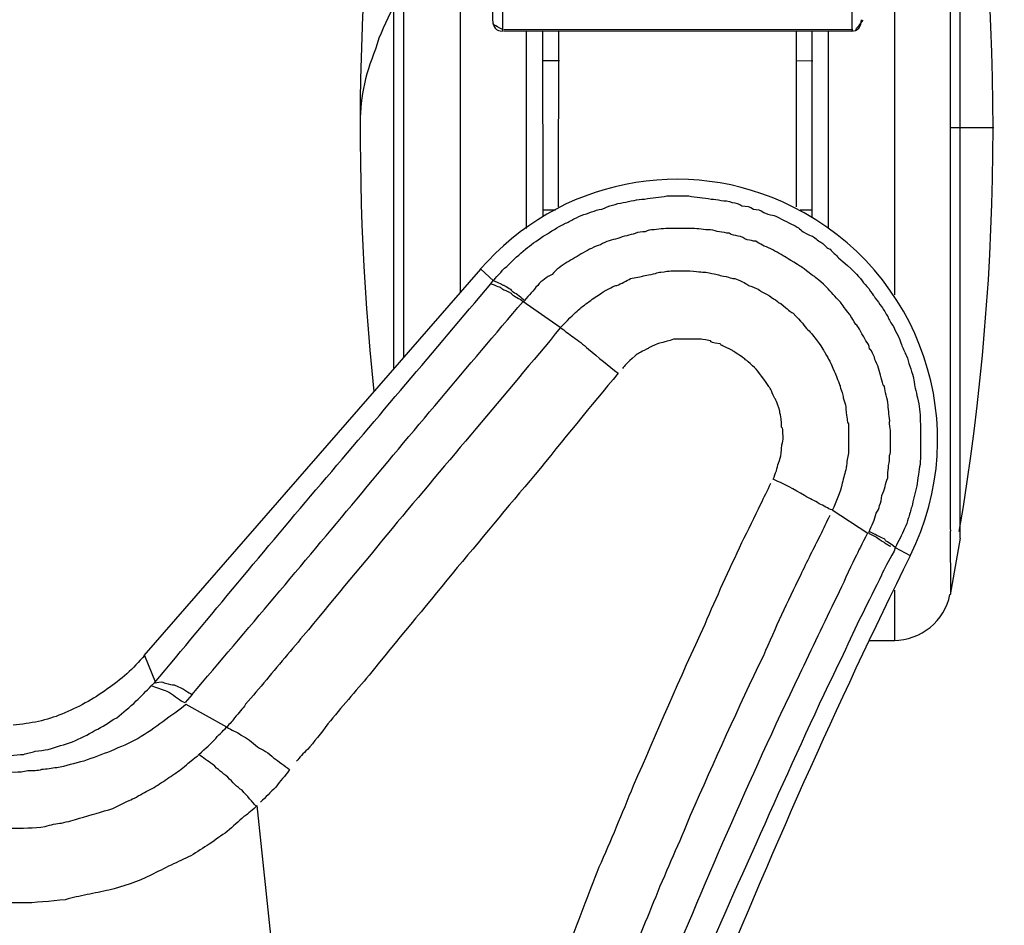
# Model space of a CAD drawing. Units: inches. Extents: x 0 to 827, y -36 to 585.
# Drawn here: x 206 to 211, y 275 to 279 of the extents above; entities that cross this region are included whole.
import ezdxf

# ---------------------------------------------------------------- set-up
doc = ezdxf.new("R2010")
doc.units = ezdxf.units.IN
doc.header["$LTSCALE"] = 5
for name, color, linetype in [('GE-EQUIPMENT', 140, 'Continuous'), ('GE-EQUIPMENT_INSERTION', 140, 'Continuous'), ('GE-EQUIPMENT_LIGHT', 141, 'Continuous')]:
    doc.layers.add(name, color=color, linetype=linetype)

# ---------------------------------------------------------------- blocks, each defined once
blk = doc.blocks.new('*U831')
at = {"layer": 'GE-EQUIPMENT'}
for p, q in [((-216.77, -177.58), (-216.38, -177.99)), ((-213.07, -176.74), (-216.35, -178.08)), ((-213.07, -176.71), (-165.95, -217.8)), ((-221.79, -186.8), (-219.04, -181.83)), ((-217.81, -182.58), (-218.78, -181.71)), ((-327.92, -200.73), (-231.35, -190.5)), ((-231.35, -190.5), (-231.48, -190.38)), ((-105.1, -207.14), (-178.07, -207.12)), ((-176.69, -208.38), (-99.14, -208.38)), ((-168.72, -215.31), (-86.06, -215.31)), ((-165.95, -217.77), (-167.35, -219.34)), ((-167.74, -219.01), (-167.32, -219.29)), ((-173.06, -227.46), (-169.88, -222.91)), ((-169.88, -222.94), (-169.76, -223.11)), ((-136.92, -223.31), (-160.99, -223.31)), ((-136.92, -225.32), (-159.55, -225.35)), ((-158.73, -226.89), (-158.73, -225.4)), ((-158.33, -227.28), (-136.92, -227.3)), ((-158.73, -258.26), (-158.73, -256.76)), ((-136.95, -256.24), (-158.33, -256.24)), ((-159.55, -258.2), (-136.95, -258.2)), ((-195.31, -260.64), (-198.15, -265.01)), ((-160.99, -260.21), (-136.92, -260.21)), ((-211.23, -265.16), (-211.23, -268.29)), ((-197.97, -265.16), (-198.15, -265.06)), ((-205.08, -268.24), (-211.18, -268.24)), ((-200.9, -270.22), (-199.93, -268.39)), ((-199.93, -268.32), (-200.33, -268.21)), ((-86.01, -268.24), (-169.09, -268.24)), ((-205.65, -275.07), (-198.76, -276.29)), ((-197.92, -275.04), (-205.6, -275.07)), ((-197.52, -275.04), (-197.92, -275.07)), ((-192.9, -275.04), (-197.52, -275.04)), ((-148.62, -275.04), (-192.9, -275.04)), ((-104.54, -275.04), (-148.62, -275.04)), ((-198.74, -276.26), (-98.55, -276.26)), ((-148.65, -275.12), (-148.65, -280.38))]:
    blk.add_line(p, q, dxfattribs=at)
for points in [[(-243.25, -161.72), (-243.25, -160.84), (-243.25, -159.8), (-243.25, -158.94)], [(-227.15, -162.53), (-227.38, -161.44), (-227.38, -160.3), (-227.15, -159.13)], [(-225.37, -158.89), (-225.37, -159.82), (-225.14, -160.97), (-225.14, -162.01)], [(-234.13, -160.47), (-234.13, -161.79), (-234.13, -163.23), (-233.91, -164.62)], [(-220.22, -166.65), (-220.97, -164.86), (-221.37, -162.86), (-221.56, -160.72)], [(-242.85, -167.08), (-243.02, -165.29), (-243.25, -163.43), (-243.25, -161.72)], [(-225.14, -162.01), (-224.95, -162.46), (-224.96, -162.93), (-224.72, -163.4)], [(-226.98, -164.2), (-227.15, -163.75), (-227.15, -163.11), (-227.15, -162.53)], [(-226.76, -166.06), (-226.76, -165.41), (-226.98, -164.84), (-226.98, -164.2)], [(-224.72, -163.4), (-224.72, -163.98), (-224.55, -164.54), (-224.55, -165.02)], [(-233.91, -164.62), (-233.74, -165.31), (-233.49, -166.06), (-233.51, -166.63)], [(-224.55, -165.02), (-224.19, -166.04), (-223.92, -167.03), (-223.58, -167.95)], [(-233.51, -166.63), (-233.34, -167.41), (-233.09, -168.2), (-232.92, -168.82)], [(-225.94, -169.34), (-226.19, -168.24), (-226.58, -167.1), (-226.76, -166.06)], [(-217.17, -172.17), (-218.39, -170.5), (-219.43, -168.62), (-220.22, -166.65)], [(-242.2, -169.74), (-242.43, -168.87), (-242.6, -168), (-242.85, -167.08)], [(-223.58, -167.95), (-223.18, -168.94), (-222.76, -169.81), (-222.19, -170.73)], [(-232.92, -168.82), (-232.52, -170.16), (-232.12, -171.6), (-231.73, -172.87)], [(-224.72, -172.64), (-225.14, -171.6), (-225.54, -170.5), (-225.94, -169.34)], [(-241.68, -172.42), (-241.81, -171.58), (-242.11, -170.65), (-242.2, -169.74)], [(-222.19, -170.73), (-221.79, -171.6), (-221.17, -172.46), (-220.65, -173.36)], [(-239.84, -177.51), (-240.64, -175.94), (-241.29, -174.11), (-241.68, -172.42)], [(-231.73, -172.87), (-231.37, -173.56), (-231.08, -174.13), (-230.73, -174.88)], [(-223.18, -175.97), (-223.8, -174.93), (-224.19, -173.83), (-224.72, -172.64)], [(-213.07, -176.74), (-214.64, -175.42), (-216.03, -173.86), (-217.17, -172.17)], [(-220.65, -173.36), (-220, -174.13), (-219.43, -174.93), (-218.61, -175.75)], [(-230.73, -174.88), (-230.55, -175.39), (-230.16, -176.09), (-229.76, -176.74)], [(-221.17, -178.97), (-221.79, -178.05), (-222.61, -177.01), (-223.18, -175.97)], [(-218.61, -175.75), (-217.99, -176.37), (-217.42, -176.94), (-216.77, -177.58)], [(-238.63, -180), (-239.02, -179.17), (-239.43, -178.38), (-239.84, -177.51)], [(-229.76, -176.74), (-229.51, -177.31), (-229.12, -178.05), (-228.72, -178.58)], [(-216.77, -177.66), (-217.17, -178.92), (-217.39, -179.37), (-217.59, -179.8)], [(-228.72, -178.58), (-228.32, -179.23), (-227.9, -179.8), (-227.5, -180.41)], [(-219.04, -181.8), (-219.83, -180.89), (-220.35, -180.02), (-221.17, -178.97)], [(-216.38, -177.99), (-208.3, -184.74), (-200.11, -191.49), (-192.13, -198.3)], [(-216.38, -178.05), (-216.25, -178.8), (-216.25, -178.97), (-216.38, -179.15)], [(-237.48, -182.4), (-237.89, -181.61), (-238.23, -180.79), (-238.63, -180)], [(-217.59, -179.8), (-217.99, -180.46), (-218.61, -181.11), (-218.78, -181.68)], [(-216.38, -179.15), (-216.65, -179.94), (-216.65, -180.07), (-216.65, -180.37)], [(-227.5, -180.41), (-227.15, -180.93), (-226.76, -181.51), (-226.19, -182.08)], [(-216.65, -180.37), (-217.17, -181.63), (-217.59, -182.11), (-217.81, -182.55)], [(-236.09, -184.66), (-236.49, -183.92), (-237.06, -183.15), (-237.48, -182.4)], [(-226.19, -182.08), (-225.37, -183.12), (-225.37, -183.2), (-225.14, -183.37)], [(-217.81, -182.55), (-209.92, -189.31), (-201.94, -195.99), (-193.99, -202.66)], [(-226.36, -185.09), (-225.94, -184.46), (-225.54, -183.94), (-225.14, -183.37)], [(-225.14, -183.37), (-224.32, -184.34), (-223.8, -184.81), (-223.4, -185.26)], [(-234.53, -186.85), (-235.05, -186.1), (-235.45, -185.48), (-236.09, -184.66)], [(-227.9, -186.9), (-227.38, -186.3), (-226.98, -185.69), (-226.36, -185.09)], [(-223.4, -185.26), (-222.76, -185.73), (-222.36, -186.3), (-221.79, -186.77)], [(-232.69, -188.86), (-233.34, -188.24), (-233.89, -187.54), (-234.53, -186.85)], [(-229.51, -188.66), (-229.12, -188.04), (-228.54, -187.52), (-227.9, -186.9)], [(-221.79, -186.8), (-222.19, -187.37), (-222.36, -187.99), (-222.78, -188.56)], [(-220.65, -187.75), (-220.99, -187.55), (-221.39, -187.12), (-221.79, -186.8)], [(-222.78, -188.56), (-223.18, -189.26), (-223.58, -189.88), (-224.22, -190.52)], [(-219.01, -189.09), (-219.61, -188.68), (-220, -188.27), (-220.65, -187.75)], [(-231.48, -190.38), (-232.12, -189.63), (-232.52, -189.28), (-232.69, -188.86)], [(-231.48, -190.4), (-230.96, -189.91), (-230.16, -189.26), (-229.51, -188.66)], [(-216.03, -191.62), (-217.07, -190.74), (-217.99, -189.95), (-219.01, -189.09)], [(-229.12, -192.76), (-229.76, -192.09), (-230.33, -191.54), (-230.96, -190.92)], [(-224.22, -190.52), (-224.55, -191.17), (-224.96, -191.92), (-225.54, -192.49)], [(-209.92, -196.76), (-211.88, -195.07), (-214.02, -193.31), (-216.03, -191.62)], [(-226.98, -194.45), (-227.8, -193.93), (-228.32, -193.28), (-229.12, -192.76)], [(-225.54, -192.49), (-225.94, -193.11), (-226.58, -193.88), (-226.98, -194.45)], [(-224.55, -196.63), (-224.96, -196.11), (-225.54, -195.69), (-225.94, -195.29)], [(-221.39, -199.12), (-222.61, -198.3), (-223.58, -197.43), (-224.55, -196.63)], [(-197.57, -206.96), (-201.72, -203.56), (-205.92, -200.03), (-209.92, -196.76)], [(-215.46, -204.18), (-217.42, -202.45), (-219.43, -200.78), (-221.39, -199.12)], [(-192.13, -198.3), (-184.06, -205.18), (-175.89, -212.08), (-167.74, -219.01)], [(-193.99, -202.66), (-185.8, -209.43), (-177.83, -216.18), (-169.88, -222.94)], [(-99.79, -207.04), (-126.44, -202.66), (-153.84, -201.9), (-180.88, -204.73)], [(-203.09, -214.27), (-207.26, -210.94), (-211.23, -207.51), (-215.46, -204.18)], [(-143.93, -203.46), (-145.47, -203.12), (-147.08, -203.07), (-148.65, -203.07)], [(-139.13, -204.93), (-140.74, -204.28), (-142.31, -203.76), (-143.93, -203.46)], [(-134.12, -207.04), (-135.73, -206.24), (-137.27, -205.43), (-139.13, -204.93)], [(-185.41, -217.18), (-189.38, -213.84), (-193.57, -210.3), (-197.57, -206.96)], [(-191, -224.42), (-194.92, -221.02), (-199.14, -217.67), (-203.09, -214.27)], [(-173.06, -227.51), (-177.26, -224.1), (-181.24, -220.63), (-185.41, -217.18)], [(-158.33, -255.8), (-151.8, -242.81), (-155.05, -227.18), (-165.95, -217.72)], [(-167.74, -219.06), (-168.14, -220.06), (-168.14, -220.23), (-168.31, -220.35)], [(-167.35, -219.36), (-167.74, -220.35), (-167.92, -220.5), (-167.92, -220.63)], [(-167.35, -219.31), (-166.7, -219.88), (-165.95, -220.5), (-165.38, -221.2)], [(-168.31, -220.35), (-168.72, -221.07), (-168.72, -221.37), (-168.96, -221.54)], [(-167.92, -220.63), (-168.31, -221.37), (-168.54, -221.54), (-168.72, -221.72)], [(-168.96, -221.54), (-169.36, -221.89), (-169.48, -222.46), (-169.88, -222.94)], [(-168.72, -221.72), (-168.96, -222.24), (-169.36, -222.66), (-169.76, -223.11)], [(-165.38, -221.2), (-164.74, -221.79), (-164.17, -222.46), (-163.52, -223.24)], [(-167.92, -224.72), (-168.54, -224.15), (-169.14, -223.71), (-169.76, -223.11)], [(-163.52, -223.24), (-162.96, -223.85), (-162.55, -224.55), (-161.93, -225.37)], [(-178.64, -234.54), (-182.62, -231.19), (-186.84, -227.78), (-191, -224.42)], [(-200.9, -270.15), (-237.32, -252.22), (-275.22, -236.92), (-314, -224.92)], [(-166.58, -226.47), (-166.93, -225.82), (-167.32, -225.24), (-167.92, -224.72)], [(-161.93, -225.37), (-161.59, -226.04), (-160.99, -226.86), (-160.59, -227.66)], [(-165.08, -228.33), (-165.56, -227.63), (-165.95, -226.99), (-166.58, -226.47)], [(-173.06, -227.51), (-173.46, -228), (-173.85, -228.58), (-174.25, -229.07)], [(-173.06, -227.51), (-171.72, -228.82), (-171.32, -229.24), (-170.92, -229.69)], [(-160.59, -227.66), (-160.36, -228.07), (-160.2, -228.48), (-159.95, -228.87)], [(-249.01, -228.3), (-245.66, -229.62), (-242.2, -230.96), (-238.85, -232.22)], [(-174.25, -229.07), (-174.67, -229.69), (-175.07, -230.26), (-175.71, -230.91)], [(-163.94, -230.26), (-164.34, -229.65), (-164.74, -228.95), (-165.08, -228.33)], [(-159.95, -228.87), (-159.79, -229.22), (-159.55, -229.65), (-159.38, -230.01)], [(-170.92, -229.69), (-170.5, -230.14), (-170.15, -230.69), (-169.76, -231.19)], [(-163.42, -231.3), (-163.52, -230.96), (-163.77, -230.64), (-163.94, -230.26)], [(-159.38, -230.01), (-159.15, -230.91), (-158.75, -231.7), (-158.63, -232.53)], [(-175.71, -230.91), (-176.69, -232.12), (-177.73, -233.37), (-178.64, -234.54)], [(-169.76, -231.19), (-169.36, -231.7), (-169.11, -232.17), (-168.72, -232.7)], [(-162.96, -232.4), (-163.13, -232), (-163.13, -231.7), (-163.42, -231.3)], [(-238.85, -232.22), (-235.7, -233.66), (-232.3, -235.03), (-228.94, -236.42)], [(-168.72, -232.7), (-168.14, -233.84), (-167.92, -234.09), (-167.92, -234.36)], [(-162.21, -234.48), (-162.38, -233.79), (-162.55, -233.05), (-162.96, -232.4)], [(-158.63, -232.53), (-158.23, -233.39), (-157.98, -234.31), (-157.81, -235.16)], [(-252.41, -235.05), (-249.01, -236.45), (-245.78, -237.81), (-242.45, -239.16)], [(-176.51, -236.6), (-177.43, -235.55), (-177.73, -235.36), (-178.07, -235.05)], [(-167.92, -234.36), (-167.74, -234.93), (-167.32, -235.58), (-167.1, -236.05)], [(-161.59, -236.6), (-161.81, -235.98), (-161.9, -235.23), (-162.21, -234.48)], [(-157.81, -235.16), (-157.81, -235.63), (-157.59, -235.98), (-157.59, -236.5)], [(-228.94, -236.42), (-222.36, -239.28), (-215.85, -242.09), (-209.23, -245.14)], [(-175.71, -237.99), (-176.12, -237.24), (-176.21, -236.97), (-176.51, -236.6)], [(-167.1, -236.05), (-166.93, -236.6), (-166.93, -237.27), (-166.7, -237.84)], [(-161.39, -237.84), (-161.39, -237.42), (-161.39, -237.02), (-161.59, -236.6)], [(-157.59, -236.5), (-157.41, -236.89), (-157.41, -237.29), (-157.41, -237.76)], [(-157.41, -237.76), (-157.19, -238.68), (-157.19, -239.6), (-157.01, -240.47)], [(-175.07, -239.33), (-175.47, -238.24), (-175.71, -238.11), (-175.71, -237.99)], [(-166.7, -237.84), (-166.58, -239.03), (-166.31, -239.33), (-166.31, -239.73)], [(-161.16, -238.94), (-161.16, -238.51), (-161.16, -238.11), (-161.39, -237.84)], [(-160.99, -241.24), (-160.99, -240.42), (-160.99, -239.73), (-161.16, -238.94)], [(-234.66, -247.82), (-241.29, -244.89), (-247.79, -242.21), (-254.37, -239.58)], [(-242.45, -239.16), (-239.02, -240.54), (-235.87, -242.04), (-232.52, -243.38)], [(-174.5, -241.29), (-174.9, -240.07), (-174.9, -239.73), (-175.07, -239.33)], [(-166.31, -239.73), (-166.13, -240.95), (-166.13, -241.24), (-166.13, -241.57)], [(-174.5, -242.43), (-174.5, -241.57), (-174.5, -241.41), (-174.5, -241.29)], [(-160.99, -242.43), (-160.99, -242.04), (-160.99, -241.64), (-160.99, -241.24)], [(-157.01, -240.47), (-157.01, -240.87), (-157.01, -241.22), (-157.01, -241.64)], [(-237.32, -250.78), (-243.65, -247.85), (-250.17, -245.09), (-256.81, -242.36)], [(-174.5, -243.35), (-174.5, -243.13), (-174.5, -242.73), (-174.5, -242.43)], [(-166.13, -241.57), (-166.13, -242.11), (-166.13, -242.73), (-166.13, -243.3)], [(-160.99, -243.55), (-160.99, -243.13), (-160.99, -242.73), (-160.99, -242.43)], [(-157.01, -241.64), (-157.01, -242.26), (-157.01, -242.65), (-157.01, -243.18)], [(-232.52, -243.38), (-225.94, -246.31), (-219.43, -249.19), (-213.07, -252.29)], [(-174.5, -244.52), (-174.5, -243.77), (-174.5, -243.65), (-174.5, -243.35)], [(-166.13, -243.3), (-166.31, -244.57), (-166.31, -244.92), (-166.31, -245.22)], [(-161.16, -245.79), (-161.16, -244.99), (-160.99, -244.35), (-160.99, -243.55)], [(-157.01, -243.18), (-157.19, -244.04), (-157.19, -244.92), (-157.41, -245.89)], [(-174.67, -245.79), (-174.5, -244.8), (-174.5, -244.75), (-174.5, -244.52)], [(-209.23, -245.14), (-205.92, -246.53), (-202.69, -248.07), (-199.29, -249.63)], [(-175.07, -246.98), (-174.9, -245.96), (-174.9, -245.96), (-174.67, -245.79)], [(-166.31, -245.22), (-166.58, -246.43), (-166.58, -246.7), (-166.7, -247)], [(-161.39, -246.9), (-161.39, -246.53), (-161.16, -246.18), (-161.16, -245.79)], [(-157.41, -245.89), (-157.41, -246.23), (-157.41, -246.65), (-157.59, -247.1)], [(-175.87, -248.49), (-175.29, -247.33), (-175.29, -247.15), (-175.07, -246.98)], [(-166.7, -247), (-166.93, -248.15), (-167.1, -248.49), (-167.1, -248.79)], [(-161.56, -248.1), (-161.59, -247.7), (-161.39, -247.28), (-161.39, -246.9)], [(-157.59, -247.1), (-157.59, -247.5), (-157.59, -248.02), (-157.81, -248.44)], [(-215.46, -256.64), (-221.79, -253.53), (-228.32, -250.65), (-234.66, -247.82)], [(-176.69, -249.71), (-176.12, -248.79), (-175.89, -248.54), (-175.87, -248.49)], [(-161.9, -249.19), (-161.81, -248.79), (-161.81, -248.37), (-161.56, -248.1)], [(-157.81, -248.44), (-157.81, -248.89), (-157.98, -249.29), (-158.23, -249.63)], [(-199.29, -249.63), (-197.75, -250.43), (-196.13, -251.2), (-194.57, -251.94)], [(-177.73, -250.93), (-176.91, -250.04), (-176.91, -249.99), (-176.69, -249.71)], [(-167.1, -248.79), (-167.49, -249.88), (-167.74, -250.18), (-167.92, -250.45)], [(-162.38, -250.28), (-162.21, -249.88), (-161.9, -249.58), (-161.9, -249.19)], [(-158.23, -249.63), (-158.23, -250.21), (-158.33, -250.63), (-158.63, -251.03)], [(-217.81, -259.62), (-224.19, -256.67), (-230.73, -253.69), (-237.32, -250.78)], [(-180.26, -252.94), (-178.87, -251.94), (-178.25, -251.55), (-177.73, -250.93)], [(-167.92, -250.45), (-168.31, -251.55), (-168.54, -251.9), (-168.72, -252.07)], [(-162.55, -251.33), (-162.55, -250.93), (-162.38, -250.7), (-162.38, -250.28)], [(-158.63, -251.03), (-158.63, -251.5), (-158.75, -251.9), (-159.02, -252.29)], [(-194.57, -251.94), (-193.75, -252.34), (-192.95, -252.77), (-192.03, -253.16)], [(-168.72, -252.07), (-169.11, -253.04), (-169.36, -253.19), (-169.36, -253.21)], [(-163.13, -252.37), (-162.73, -251.67), (-162.73, -251.58), (-162.55, -251.33)], [(-213.07, -252.29), (-209.62, -253.76), (-206.44, -255.25), (-203.28, -256.81)], [(-181.65, -253.61), (-180.61, -253.16), (-180.44, -253.04), (-180.26, -252.94)], [(-169.36, -253.21), (-169.88, -254.08), (-170.15, -254.26), (-170.15, -254.38)], [(-164.17, -254.43), (-163.77, -253.76), (-163.4, -253.06), (-163.13, -252.37)], [(-159.02, -252.29), (-159.38, -253.11), (-159.38, -253.28), (-159.38, -253.56)], [(-193.57, -257.26), (-192.78, -256.04), (-192.13, -254.75), (-191.57, -253.46)], [(-191.57, -253.46), (-190.82, -253.74), (-190.2, -253.98), (-189.6, -254.08)], [(-189.6, -254.08), (-189.2, -254.26), (-188.81, -254.38), (-188.4, -254.43)], [(-188.4, -254.43), (-187.64, -254.48), (-187.64, -254.48), (-187.37, -254.51)], [(-187.37, -254.51), (-187.02, -254.68), (-186.84, -254.65), (-186.42, -254.65)], [(-186.42, -254.65), (-185.41, -254.65), (-185.41, -254.65), (-185.23, -254.48)], [(-185.23, -254.48), (-184.59, -254.51), (-184.48, -254.43), (-184.18, -254.43)], [(-184.18, -254.43), (-183.44, -254.26), (-183.27, -254.26), (-183.27, -254.26)], [(-183.27, -254.26), (-182.05, -253.86), (-181.83, -253.76), (-181.65, -253.61)], [(-170.15, -254.38), (-170.92, -255.3), (-171.1, -255.52), (-171.32, -255.87)], [(-165.38, -256.42), (-164.56, -255.12), (-164.34, -254.73), (-164.17, -254.43)], [(-159.38, -253.56), (-159.79, -254.38), (-160.2, -255.17), (-160.59, -255.99)], [(-200.9, -270.15), (-185.21, -278.05), (-166.11, -271.54), (-158.33, -255.8)], [(-205.92, -261.21), (-209.1, -259.6), (-212.27, -258.15), (-215.46, -256.64)], [(-203.28, -256.81), (-201.55, -257.61), (-199.93, -258.43), (-198.37, -259.23)], [(-171.32, -255.87), (-172.29, -256.91), (-172.94, -257.26), (-173.33, -257.68)], [(-166.7, -258.26), (-165.79, -257.04), (-165.53, -256.74), (-165.38, -256.42)], [(-160.59, -255.99), (-160.77, -256.32), (-160.99, -256.74), (-161.41, -257.09)], [(-194.57, -259.07), (-194.15, -258.48), (-193.99, -257.96), (-193.57, -257.26)], [(-173.33, -257.68), (-173.68, -258.08), (-174.25, -258.43), (-174.67, -258.82)], [(-161.9, -258.23), (-162.21, -258.65), (-162.55, -259), (-162.73, -259.39)], [(-161.41, -257.09), (-161.81, -257.88), (-161.9, -258.01), (-161.9, -258.23)], [(-198.37, -259.23), (-197.57, -259.64), (-196.75, -259.97), (-195.96, -260.39)], [(-195.31, -260.66), (-195.19, -260.1), (-194.75, -259.64), (-194.57, -259.07)], [(-174.67, -258.82), (-175.69, -259.52), (-175.87, -259.64), (-176.21, -259.8)], [(-168.14, -259.97), (-167.1, -258.82), (-166.93, -258.65), (-166.7, -258.26)], [(-162.73, -259.39), (-162.96, -259.75), (-163.42, -260.02), (-163.52, -260.41)], [(-208.05, -264.29), (-211.23, -262.73), (-214.64, -261.23), (-217.81, -259.62)], [(-177.43, -260.49), (-178.48, -260.86), (-178.48, -261.01), (-178.64, -261.01)], [(-176.21, -259.8), (-177.03, -260.31), (-177.26, -260.37), (-177.43, -260.49)], [(-169.88, -261.58), (-169.36, -261.01), (-168.72, -260.49), (-168.14, -259.97)], [(-163.52, -260.41), (-163.94, -260.71), (-164.17, -261.11), (-164.56, -261.41)], [(-201.12, -263.45), (-202.69, -262.7), (-204.3, -261.96), (-205.92, -261.21)], [(-192.03, -261.88), (-193.17, -261.61), (-194.4, -261.14), (-195.31, -260.69)], [(-180.44, -261.66), (-181.41, -262), (-181.41, -262), (-181.63, -262)], [(-178.64, -261.01), (-179.87, -261.48), (-180.09, -261.61), (-180.44, -261.66)], [(-171.49, -262.8), (-170.53, -262), (-170.15, -261.83), (-169.88, -261.58)], [(-164.56, -261.41), (-165.95, -263.12), (-166.7, -263.77), (-167.35, -264.32)], [(-190.17, -262.35), (-190.82, -262.23), (-191.39, -262), (-192.03, -261.88)], [(-188.39, -262.63), (-189.6, -262.4), (-190, -262.4), (-190.17, -262.35)], [(-186.6, -262.65), (-187.24, -262.63), (-187.76, -262.63), (-188.39, -262.63)], [(-184.81, -262.63), (-186.02, -262.63), (-186.42, -262.63), (-186.6, -262.65)], [(-183.02, -262.32), (-184.18, -262.45), (-184.46, -262.45), (-184.81, -262.63)], [(-181.63, -262), (-182.45, -262.23), (-182.62, -262.35), (-183.02, -262.32)], [(-172.69, -263.55), (-171.72, -262.87), (-171.49, -262.85), (-171.49, -262.8)], [(-198.15, -264.96), (-199.52, -264.24), (-200.33, -263.86), (-201.12, -263.45)], [(-174.67, -264.76), (-173.33, -263.97), (-172.94, -263.84), (-172.69, -263.55)], [(-203.26, -266.65), (-204.88, -265.9), (-206.44, -265.09), (-208.05, -264.29)], [(-198.15, -265.06), (-198.37, -265.51), (-198.49, -265.98), (-198.89, -266.38)], [(-198.89, -267.07), (-198.37, -266.03), (-198.15, -265.56), (-197.97, -265.16)], [(-197.97, -265.16), (-197.15, -265.53), (-196.53, -265.8), (-195.71, -266.03)], [(-176.69, -265.8), (-175.89, -265.41), (-175.69, -265.41), (-175.69, -265.21)], [(-175.69, -265.21), (-175.29, -265.16), (-174.9, -265.01), (-174.67, -264.76)], [(-168.31, -265.11), (-169.36, -265.78), (-169.36, -265.9), (-169.48, -265.9)], [(-167.35, -264.32), (-167.74, -264.51), (-167.92, -264.81), (-168.31, -265.11)], [(-200.33, -268.21), (-201.72, -267.44), (-202.46, -267.04), (-203.26, -266.65)], [(-198.89, -266.38), (-199.53, -267.47), (-199.71, -267.52), (-199.71, -267.77)], [(-195.71, -266.03), (-195.31, -266.28), (-195.19, -266.38), (-194.75, -266.43)], [(-194.75, -266.43), (-194.4, -266.6), (-193.99, -266.67), (-193.57, -266.72)], [(-180.09, -266.85), (-179.27, -266.67), (-178.48, -266.45), (-177.73, -266.21)], [(-177.73, -266.21), (-177.43, -266.03), (-177.03, -265.85), (-176.69, -265.8)], [(-169.48, -265.9), (-169.76, -266.21), (-170.18, -266.38), (-170.5, -266.67)], [(-199.93, -268.39), (-199.11, -267.42), (-199.14, -267.12), (-198.89, -267.07)], [(-193.57, -266.72), (-192.78, -267.07), (-192.13, -267.15), (-191.39, -267.42)], [(-191.39, -267.42), (-191, -267.42), (-190.52, -267.47), (-190.17, -267.52)], [(-190.17, -267.52), (-189.77, -267.52), (-189.38, -267.64), (-188.95, -267.64)], [(-188.95, -267.64), (-188.56, -267.64), (-188.39, -267.77), (-187.99, -267.77)], [(-187.99, -267.77), (-187.64, -267.74), (-187.24, -267.74), (-186.84, -267.77)], [(-186.84, -267.77), (-186.42, -267.77), (-186.02, -267.77), (-185.63, -267.77)], [(-185.63, -267.77), (-184.81, -267.64), (-184.59, -267.64), (-184.46, -267.67)], [(-184.46, -267.67), (-183.66, -267.55), (-183.02, -267.55), (-182.22, -267.42)], [(-182.22, -267.42), (-181.83, -267.42), (-181.41, -267.25), (-181.01, -267.15)], [(-181.01, -267.15), (-180.26, -267.03), (-180.09, -267.03), (-180.09, -266.85)], [(-171.72, -267.42), (-172.12, -267.57), (-172.54, -267.86), (-172.94, -268.11)], [(-170.5, -266.67), (-170.92, -266.95), (-171.32, -267.17), (-171.72, -267.42)], [(-211.23, -268.19), (-211.23, -271.42), (-208.85, -274.47), (-205.62, -274.99)], [(-197.57, -269.48), (-198.37, -269.14), (-199.11, -268.73), (-199.93, -268.34)], [(-174.08, -268.68), (-174.9, -269.04), (-175.07, -269.09), (-175.29, -269.14)], [(-172.94, -268.11), (-173.33, -268.27), (-173.68, -268.51), (-174.08, -268.68)], [(-196.35, -269.91), (-196.75, -269.78), (-197.15, -269.73), (-197.57, -269.48)], [(-194.92, -270.35), (-195.31, -270.18), (-195.96, -270.13), (-196.35, -269.91)], [(-176.51, -269.73), (-177.26, -269.95), (-178.25, -270.3), (-179.05, -270.52)], [(-175.29, -269.14), (-175.71, -269.38), (-176.12, -269.48), (-176.51, -269.73)], [(-192.38, -270.99), (-193.17, -270.74), (-194.15, -270.57), (-194.92, -270.35)], [(-191, -271.17), (-191.57, -271.05), (-192.03, -271.05), (-192.38, -270.99)], [(-189.77, -271.39), (-190.17, -271.27), (-190.52, -271.27), (-191, -271.17)], [(-188.4, -271.44), (-188.81, -271.44), (-189.2, -271.39), (-189.77, -271.39)], [(-186.99, -271.44), (-187.37, -271.44), (-187.99, -271.44), (-188.4, -271.44)], [(-185.63, -271.44), (-186.2, -271.44), (-186.6, -271.44), (-186.99, -271.44)], [(-184.46, -271.39), (-185.23, -271.44), (-185.41, -271.44), (-185.63, -271.44)], [(-181.65, -271.05), (-182.62, -271.29), (-183.44, -271.39), (-184.46, -271.39)], [(-180.44, -270.77), (-180.88, -270.87), (-181.24, -270.97), (-181.65, -271.05)], [(-179.05, -270.52), (-180.09, -270.7), (-180.26, -270.74), (-180.44, -270.77)], [(-197.95, -276.16), (-165.36, -281.65), (-132.13, -281.65), (-99.54, -276.16)]]:
    blk.add_open_spline(points, degree=3, dxfattribs=at)
at = {"layer": 'GE-EQUIPMENT_LIGHT'}
for p, q in [((-135.56, -219.26), (-72.74, -219.29)), ((-136.92, -263.15), (-136.95, -220.58)), ((-136.92, -220.48), (-104.68, -220.48)), ((-136.77, -263.15), (-136.77, -220.58)), ((-140.5, -225.42), (-140.5, -227.38)), ((-140.5, -256.32), (-140.52, -258.3)), ((-104.68, -263.02), (-136.92, -263.04))]:
    blk.add_line(p, q, dxfattribs=at)
for points in [[(-135.53, -219.21), (-136.35, -219.21), (-136.92, -219.68), (-136.92, -220.43)], [(-136.77, -220.5), (-136.13, -219.33), (-136.13, -219.33), (-135.95, -219.29)], [(-136.92, -263), (-136.92, -263.74), (-136.35, -264.22), (-135.53, -264.22)], [(-135.58, -264.37), (-136.5, -263.72), (-136.5, -263.62), (-136.77, -263.5)]]:
    blk.add_open_spline(points, degree=3, dxfattribs=at)

msp = doc.modelspace()

# ---------------------------------------------------------------- block references
at = {"layer": 'GE-EQUIPMENT_INSERTION', "xscale": 0.03937007874015748, "yscale": 0.03937007874015748, "zscale": 0.03937007874015748, "rotation": 90}
msp.add_blockref('*U831', (200.0919, 284.4697), dxfattribs=at)

doc.saveas('drawing.dxf')
